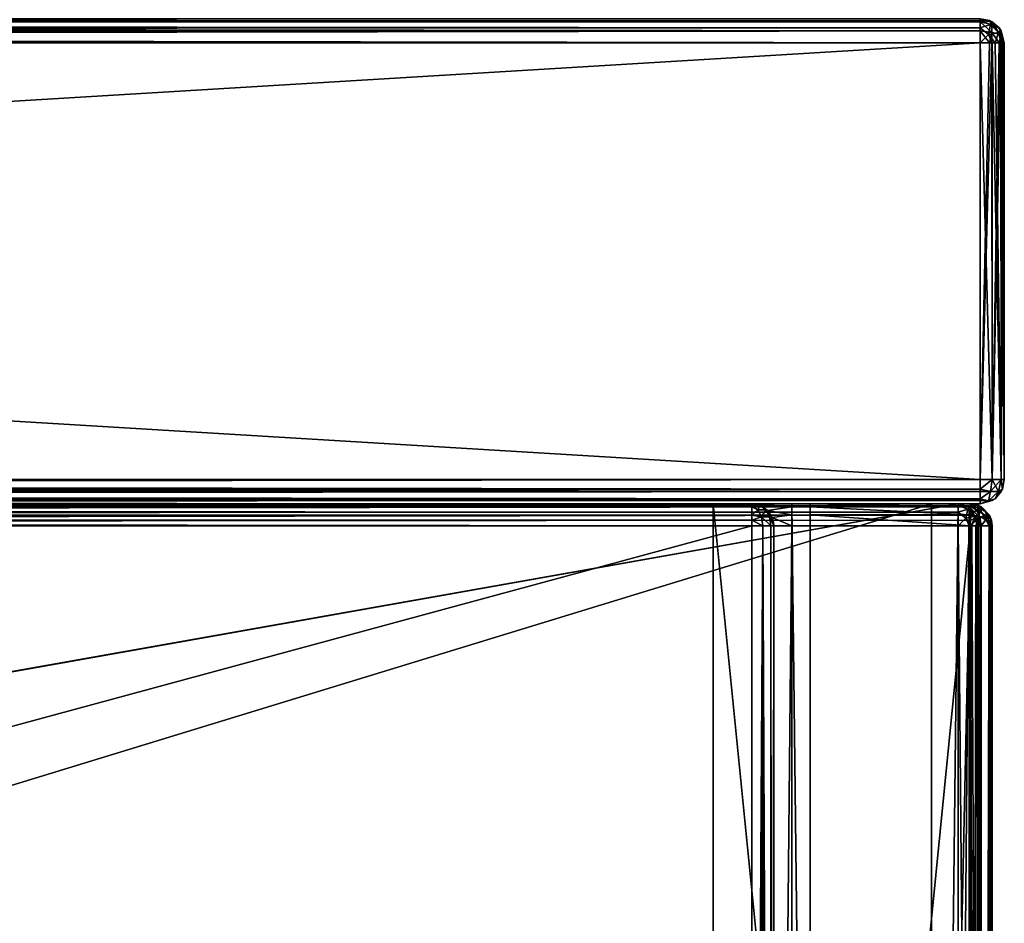
# Model space of a CAD drawing. Units: millimetres. Extents: x -300 to 300, y -145 to 262.
# Drawn here: x 219 to 300, y 95 to 170 of the extents above; entities that cross this region are included whole.
import ezdxf

# ---------------------------------------------------------------- set-up
doc = ezdxf.new("R2010")
doc.units = ezdxf.units.MM
doc.header["$LTSCALE"] = 81.481481
for name, color, linetype in [('441', 7, 'CONTINUOUS'), ('444', 7, 'CONTINUOUS'), ('445', 7, 'CONTINUOUS'), ('446', 7, 'CONTINUOUS'), ('447', 7, 'CONTINUOUS'), ('449', 7, 'CONTINUOUS'), ('450', 7, 'CONTINUOUS'), ('451', 7, 'CONTINUOUS'), ('455', 7, 'CONTINUOUS'), ('456', 7, 'CONTINUOUS'), ('457', 7, 'CONTINUOUS'), ('458', 7, 'CONTINUOUS'), ('463', 7, 'CONTINUOUS'), ('464', 7, 'CONTINUOUS'), ('465', 7, 'CONTINUOUS'), ('466', 7, 'CONTINUOUS'), ('504', 7, 'CONTINUOUS'), ('505', 7, 'CONTINUOUS'), ('506', 7, 'CONTINUOUS'), ('508', 7, 'CONTINUOUS'), ('514', 7, 'CONTINUOUS'), ('515', 7, 'CONTINUOUS'), ('517', 7, 'CONTINUOUS'), ('518', 7, 'CONTINUOUS'), ('523', 7, 'CONTINUOUS'), ('524', 7, 'CONTINUOUS'), ('529', 7, 'CONTINUOUS'), ('530', 7, 'CONTINUOUS'), ('531', 7, 'CONTINUOUS'), ('534', 7, 'CONTINUOUS'), ('535', 7, 'CONTINUOUS'), ('538', 7, 'CONTINUOUS'), ('539', 7, 'CONTINUOUS'), ('543', 7, 'CONTINUOUS'), ('557', 7, 'CONTINUOUS'), ('558', 7, 'CONTINUOUS'), ('559', 7, 'CONTINUOUS'), ('561', 7, 'CONTINUOUS'), ('562', 7, 'CONTINUOUS'), ('565', 7, 'CONTINUOUS'), ('566', 7, 'CONTINUOUS'), ('570', 7, 'CONTINUOUS'), ('572', 7, 'CONTINUOUS'), ('583', 7, 'CONTINUOUS'), ('584', 7, 'CONTINUOUS'), ('586', 7, 'CONTINUOUS'), ('587', 7, 'CONTINUOUS'), ('588', 7, 'CONTINUOUS'), ('591', 7, 'CONTINUOUS'), ('592', 7, 'CONTINUOUS')]:
    doc.layers.add(name, color=color, linetype=linetype)

msp = doc.modelspace()

# ---------------------------------------------------------------- linework, layer by layer
at = {"layer": '441', "color": 253, "linetype": 'Continuous', "true_color": 0xa0abb8}
for points in [[(-298, 130, -333), (298, 130, -333), (298, 130, 313), (-298, 130, -333)], [(-298, 130, 313), (-298, 130, -333), (298, 130, 313), (-298, 130, 313)]]:
    msp.add_3dface(points, dxfattribs=at)
at = {"layer": '444', "color": 253, "linetype": 'Continuous', "true_color": 0xa0abb8}
for points in [[(298, 168, 315), (-298, 168, 315), (298, 132, 315), (298, 168, 315)], [(298, 132, 315), (-298, 168, 315), (-298, 132, 315), (298, 132, 315)]]:
    msp.add_3dface(points, dxfattribs=at)
at = {"layer": '445', "color": 253, "linetype": 'Continuous', "true_color": 0xa0abb8}
for points in [[(300, 168, -333), (300, 168, 313), (300, 132, -333), (300, 168, -333)], [(300, 132, -333), (300, 168, 313), (300, 132, 313), (300, 132, -333)]]:
    msp.add_3dface(points, dxfattribs=at)
at = {"layer": '446', "color": 253, "linetype": 'Continuous', "true_color": 0xa0abb8}
for points in [[(-298, 168, -335), (298, 168, -335), (-298, 132, -335), (-298, 168, -335)], [(-298, 132, -335), (298, 168, -335), (298, 132, -335), (-298, 132, -335)]]:
    msp.add_3dface(points, dxfattribs=at)
at = {"layer": '447', "color": 253, "linetype": 'Continuous', "true_color": 0xa0abb8}
for points in [[(-298, 132, -335), (298, 132, -335), (298, 131.223, -334.843), (-298, 132, -335)], [(-298, 131, -334.732), (-298, 132, -335), (298, 131.021, -334.744), (-298, 131, -334.732)], [(298, 131.021, -334.744), (-298, 132, -335), (298, 131.223, -334.843), (298, 131.021, -334.744)], [(298, 130.429, -334.237), (-298, 131, -334.732), (298, 131.021, -334.744), (298, 130.429, -334.237)], [(-298, 130.268, -334), (-298, 131, -334.732), (298, 130.274, -334.011), (-298, 130.268, -334)], [(298, 130.274, -334.011), (-298, 131, -334.732), (298, 130.429, -334.237), (298, 130.274, -334.011)], [(298, 130, -333), (-298, 130.268, -334), (298, 130.274, -334.011), (298, 130, -333)], [(298, 130, -333), (-298, 130, -333), (-298, 130.268, -334), (298, 130, -333)]]:
    msp.add_3dface(points, dxfattribs=at)
at = {"layer": '449', "color": 253, "linetype": 'Continuous', "true_color": 0xa0abb8}
for points in [[(298, 132, 315), (-298, 132, 315), (-298, 131.223, 314.843), (298, 132, 315)], [(298, 132, 315), (-298, 131.223, 314.843), (298, 131.223, 314.843), (298, 132, 315)], [(-298, 131.223, 314.843), (-298, 131.021, 314.744), (298, 131.223, 314.843), (-298, 131.223, 314.843)], [(298, 131.223, 314.843), (-298, 131.021, 314.744), (298, 131.021, 314.744), (298, 131.223, 314.843)], [(-298, 131.021, 314.744), (-298, 130.429, 314.237), (298, 131.021, 314.744), (-298, 131.021, 314.744)], [(298, 131.021, 314.744), (-298, 130.429, 314.237), (298, 130.429, 314.237), (298, 131.021, 314.744)], [(-298, 130.429, 314.237), (-298, 130.274, 314.011), (298, 130.429, 314.237), (-298, 130.429, 314.237)], [(298, 130.429, 314.237), (-298, 130.274, 314.011), (298, 130.274, 314.011), (298, 130.429, 314.237)], [(-298, 130, 313), (298, 130, 313), (298, 130.274, 314.011), (-298, 130, 313)], [(-298, 130.274, 314.011), (-298, 130, 313), (298, 130.274, 314.011), (-298, 130.274, 314.011)]]:
    msp.add_3dface(points, dxfattribs=at)
at = {"layer": '450', "color": 253, "linetype": 'Continuous', "true_color": 0xa0abb8}
for points in [[(298, 168, 315), (298, 132, 315), (299, 132, 314.732), (298, 168, 315)], [(299.011, 168, 314.726), (298, 168, 315), (299, 132, 314.732), (299.011, 168, 314.726)], [(299.732, 132, 314), (299.011, 168, 314.726), (299, 132, 314.732), (299.732, 132, 314)], [(299.237, 168, 314.571), (299.011, 168, 314.726), (299.732, 132, 314), (299.237, 168, 314.571)], [(299.744, 168, 313.979), (299.237, 168, 314.571), (299.732, 132, 314), (299.744, 168, 313.979)], [(300, 132, 313), (299.744, 168, 313.979), (299.732, 132, 314), (300, 132, 313)], [(299.744, 168, 313.979), (300, 132, 313), (299.843, 168, 313.777), (299.744, 168, 313.979)], [(300, 132, 313), (300, 168, 313), (299.843, 168, 313.777), (300, 132, 313)]]:
    msp.add_3dface(points, dxfattribs=at)
at = {"layer": '451', "color": 253, "linetype": 'Continuous', "true_color": 0xa0abb8}
for points in [[(298, 170, -333), (298, 170, 313), (299, 169.732, 313), (298, 170, -333)], [(298, 170, -333), (299, 169.732, 313), (298.777, 169.843, -333), (298, 170, -333)], [(298.777, 169.843, -333), (299, 169.732, 313), (298.979, 169.744, -333), (298.777, 169.843, -333)], [(298.979, 169.744, -333), (299, 169.732, 313), (299.571, 169.237, -333), (298.979, 169.744, -333)], [(299, 169.732, 313), (299.732, 169, 313), (299.571, 169.237, -333), (299, 169.732, 313)], [(299.571, 169.237, -333), (299.732, 169, 313), (299.726, 169.011, -333), (299.571, 169.237, -333)], [(300, 168, 313), (300, 168, -333), (299.726, 169.011, -333), (300, 168, 313)], [(299.732, 169, 313), (300, 168, 313), (299.726, 169.011, -333), (299.732, 169, 313)]]:
    msp.add_3dface(points, dxfattribs=at)
at = {"layer": '455', "color": 253, "linetype": 'Continuous', "true_color": 0xa0abb8}
for points in [[(298, 170, 313), (-298, 170, 313), (-298, 169.732, 314), (298, 170, 313)], [(298, 170, 313), (-298, 169.732, 314), (298, 169.843, 313.777), (298, 170, 313)], [(298, 169.843, 313.777), (-298, 169.732, 314), (298, 169.744, 313.979), (298, 169.843, 313.777)], [(298, 169.744, 313.979), (-298, 169.732, 314), (298, 169.237, 314.571), (298, 169.744, 313.979)], [(-298, 169.732, 314), (-298, 169, 314.732), (298, 169.237, 314.571), (-298, 169.732, 314)], [(298, 169.237, 314.571), (-298, 169, 314.732), (298, 169.011, 314.726), (298, 169.237, 314.571)], [(-298, 168, 315), (298, 168, 315), (298, 169.011, 314.726), (-298, 168, 315)], [(-298, 169, 314.732), (-298, 168, 315), (298, 169.011, 314.726), (-298, 169, 314.732)]]:
    msp.add_3dface(points, dxfattribs=at)
at = {"layer": '456', "color": 253, "linetype": 'Continuous', "true_color": 0xa0abb8}
for points in [[(300, 132, -333), (300, 132, 313), (299.843, 131.223, 313), (300, 132, -333)], [(300, 132, -333), (299.843, 131.223, 313), (299.843, 131.223, -333), (300, 132, -333)], [(299.744, 131.021, 313), (299.237, 130.429, 313), (299.744, 131.021, -333), (299.744, 131.021, 313)], [(299.744, 131.021, -333), (299.237, 130.429, 313), (299.237, 130.429, -333), (299.744, 131.021, -333)], [(299.843, 131.223, 313), (299.744, 131.021, 313), (299.843, 131.223, -333), (299.843, 131.223, 313)], [(299.843, 131.223, -333), (299.744, 131.021, 313), (299.744, 131.021, -333), (299.843, 131.223, -333)], [(298, 130, 313), (298, 130, -333), (299.011, 130.274, -333), (298, 130, 313)], [(299.011, 130.274, 313), (298, 130, 313), (299.011, 130.274, -333), (299.011, 130.274, 313)], [(299.237, 130.429, 313), (299.011, 130.274, 313), (299.237, 130.429, -333), (299.237, 130.429, 313)], [(299.237, 130.429, -333), (299.011, 130.274, 313), (299.011, 130.274, -333), (299.237, 130.429, -333)]]:
    msp.add_3dface(points, dxfattribs=at)
at = {"layer": '457', "color": 253, "linetype": 'Continuous', "true_color": 0xa0abb8}
for points in [[(298, 132, -335), (298, 168, -335), (298.777, 168, -334.843), (298, 132, -335)], [(299, 132, -334.732), (298, 132, -335), (298.979, 168, -334.744), (299, 132, -334.732)], [(298.979, 168, -334.744), (298, 132, -335), (298.777, 168, -334.843), (298.979, 168, -334.744)], [(299.571, 168, -334.237), (299, 132, -334.732), (298.979, 168, -334.744), (299.571, 168, -334.237)], [(299.732, 132, -334), (299, 132, -334.732), (299.726, 168, -334.011), (299.732, 132, -334)], [(299.726, 168, -334.011), (299, 132, -334.732), (299.571, 168, -334.237), (299.726, 168, -334.011)], [(300, 168, -333), (299.732, 132, -334), (299.726, 168, -334.011), (300, 168, -333)], [(300, 168, -333), (300, 132, -333), (299.732, 132, -334), (300, 168, -333)]]:
    msp.add_3dface(points, dxfattribs=at)
at = {"layer": '458', "color": 253, "linetype": 'Continuous', "true_color": 0xa0abb8}
for points in [[(-298, 170, -333), (298, 170, -333), (298, 169.732, -334), (-298, 170, -333)], [(-298, 169.726, -334.011), (-298, 170, -333), (298, 169.732, -334), (-298, 169.726, -334.011)], [(298, 169, -334.732), (-298, 169.726, -334.011), (298, 169.732, -334), (298, 169, -334.732)], [(-298, 169.571, -334.237), (-298, 169.726, -334.011), (298, 169, -334.732), (-298, 169.571, -334.237)], [(-298, 168.979, -334.744), (-298, 169.571, -334.237), (298, 169, -334.732), (-298, 168.979, -334.744)], [(298, 168, -335), (-298, 168.979, -334.744), (298, 169, -334.732), (298, 168, -335)], [(-298, 168.979, -334.744), (298, 168, -335), (-298, 168.777, -334.843), (-298, 168.979, -334.744)], [(298, 168, -335), (-298, 168, -335), (-298, 168.777, -334.843), (298, 168, -335)]]:
    msp.add_3dface(points, dxfattribs=at)
at = {"layer": '463', "color": 253, "linetype": 'Continuous', "true_color": 0xa0abb8}
for points in [[(299, 169.732, 313), (298, 170, 313), (298, 169.843, 313.777), (299, 169.732, 313)], [(299, 169.732, 313), (298, 169.843, 313.777), (298.869, 169.515, 313.974), (299, 169.732, 313)], [(298, 169.843, 313.777), (298, 169.744, 313.979), (298, 169.237, 314.571), (298, 169.843, 313.777)], [(298, 169.843, 313.777), (298, 169.237, 314.571), (298.869, 169.515, 313.974), (298, 169.843, 313.777)], [(299, 169.732, 313), (298.869, 169.515, 313.974), (299.515, 168.869, 313.974), (299, 169.732, 313)], [(299.732, 169, 313), (299, 169.732, 313), (299.515, 168.869, 313.974), (299.732, 169, 313)], [(298, 169.237, 314.571), (298.706, 168.706, 314.733), (298.869, 169.515, 313.974), (298, 169.237, 314.571)], [(298, 168, 315), (298, 169.237, 314.571), (298, 169.011, 314.726), (298, 168, 315)], [(298, 169.237, 314.571), (298, 168, 315), (298.706, 168.706, 314.733), (298, 169.237, 314.571)], [(298.869, 169.515, 313.974), (298.706, 168.706, 314.733), (299.515, 168.869, 313.974), (298.869, 169.515, 313.974)], [(298.706, 168.706, 314.733), (299.237, 168, 314.571), (299.515, 168.869, 313.974), (298.706, 168.706, 314.733)], [(299.237, 168, 314.571), (299.744, 168, 313.979), (299.515, 168.869, 313.974), (299.237, 168, 314.571)], [(299.843, 168, 313.777), (299.732, 169, 313), (299.515, 168.869, 313.974), (299.843, 168, 313.777)], [(299.744, 168, 313.979), (299.843, 168, 313.777), (299.515, 168.869, 313.974), (299.744, 168, 313.979)], [(300, 168, 313), (299.732, 169, 313), (299.843, 168, 313.777), (300, 168, 313)], [(298, 168, 315), (299.011, 168, 314.726), (298.706, 168.706, 314.733), (298, 168, 315)], [(299.011, 168, 314.726), (299.237, 168, 314.571), (298.706, 168.706, 314.733), (299.011, 168, 314.726)]]:
    msp.add_3dface(points, dxfattribs=at)
at = {"layer": '464', "color": 253, "linetype": 'Continuous', "true_color": 0xa0abb8}
for points in [[(299, 132, 314.732), (298, 132, 315), (298, 131.223, 314.843), (299, 132, 314.732)], [(299, 132, 314.732), (298, 131.223, 314.843), (298.869, 131.026, 314.515), (299, 132, 314.732)], [(299.515, 131.026, 313.869), (299, 132, 314.732), (298.869, 131.026, 314.515), (299.515, 131.026, 313.869)], [(299.732, 132, 314), (299, 132, 314.732), (299.515, 131.026, 313.869), (299.732, 132, 314)], [(299.843, 131.223, 313), (299.732, 132, 314), (299.515, 131.026, 313.869), (299.843, 131.223, 313)], [(299.843, 131.223, 313), (300, 132, 313), (299.732, 132, 314), (299.843, 131.223, 313)], [(298, 131.223, 314.843), (298, 131.021, 314.744), (298, 130.429, 314.237), (298, 131.223, 314.843)], [(298, 131.223, 314.843), (298, 130.429, 314.237), (298.869, 131.026, 314.515), (298, 131.223, 314.843)], [(298.869, 131.026, 314.515), (298, 130.429, 314.237), (298.706, 130.267, 313.706), (298.869, 131.026, 314.515)], [(299.237, 130.429, 313), (299.515, 131.026, 313.869), (298.706, 130.267, 313.706), (299.237, 130.429, 313)], [(299.515, 131.026, 313.869), (298.869, 131.026, 314.515), (298.706, 130.267, 313.706), (299.515, 131.026, 313.869)], [(299.237, 130.429, 313), (299.744, 131.021, 313), (299.515, 131.026, 313.869), (299.237, 130.429, 313)], [(299.744, 131.021, 313), (299.843, 131.223, 313), (299.515, 131.026, 313.869), (299.744, 131.021, 313)], [(298, 130, 313), (298, 130.429, 314.237), (298, 130.274, 314.011), (298, 130, 313)], [(298, 130.429, 314.237), (298, 130, 313), (298.706, 130.267, 313.706), (298, 130.429, 314.237)], [(298, 130, 313), (299.011, 130.274, 313), (298.706, 130.267, 313.706), (298, 130, 313)], [(299.011, 130.274, 313), (299.237, 130.429, 313), (298.706, 130.267, 313.706), (299.011, 130.274, 313)]]:
    msp.add_3dface(points, dxfattribs=at)
at = {"layer": '465', "color": 253, "linetype": 'Continuous', "true_color": 0xa0abb8}
for points in [[(298, 132, -335), (299, 132, -334.732), (298, 131.223, -334.843), (298, 132, -335)], [(298, 131.223, -334.843), (299, 132, -334.732), (298.869, 131.026, -334.515), (298, 131.223, -334.843)], [(299, 132, -334.732), (299.732, 132, -334), (298.869, 131.026, -334.515), (299, 132, -334.732)], [(299.732, 132, -334), (299.515, 131.026, -333.869), (298.869, 131.026, -334.515), (299.732, 132, -334)], [(299.732, 132, -334), (299.843, 131.223, -333), (299.515, 131.026, -333.869), (299.732, 132, -334)], [(300, 132, -333), (299.843, 131.223, -333), (299.732, 132, -334), (300, 132, -333)], [(298, 131.021, -334.744), (298, 131.223, -334.843), (298.869, 131.026, -334.515), (298, 131.021, -334.744)], [(298, 130.429, -334.237), (298, 131.021, -334.744), (298.869, 131.026, -334.515), (298, 130.429, -334.237)], [(298.706, 130.267, -333.706), (298, 130.429, -334.237), (298.869, 131.026, -334.515), (298.706, 130.267, -333.706)], [(299.237, 130.429, -333), (298.706, 130.267, -333.706), (299.515, 131.026, -333.869), (299.237, 130.429, -333)], [(299.515, 131.026, -333.869), (298.706, 130.267, -333.706), (298.869, 131.026, -334.515), (299.515, 131.026, -333.869)], [(299.843, 131.223, -333), (299.744, 131.021, -333), (299.237, 130.429, -333), (299.843, 131.223, -333)], [(299.843, 131.223, -333), (299.237, 130.429, -333), (299.515, 131.026, -333.869), (299.843, 131.223, -333)], [(298, 130, -333), (299.237, 130.429, -333), (299.011, 130.274, -333), (298, 130, -333)], [(299.237, 130.429, -333), (298, 130, -333), (298.706, 130.267, -333.706), (299.237, 130.429, -333)], [(298, 130.274, -334.011), (298, 130.429, -334.237), (298.706, 130.267, -333.706), (298, 130.274, -334.011)], [(298, 130, -333), (298, 130.274, -334.011), (298.706, 130.267, -333.706), (298, 130, -333)]]:
    msp.add_3dface(points, dxfattribs=at)
at = {"layer": '466', "color": 253, "linetype": 'Continuous', "true_color": 0xa0abb8}
for points in [[(298, 170, -333), (298.777, 169.843, -333), (298, 169.732, -334), (298, 170, -333)], [(298, 169.732, -334), (298.777, 169.843, -333), (298.974, 169.515, -333.869), (298, 169.732, -334)], [(298, 169, -334.732), (298, 169.732, -334), (298.974, 168.869, -334.515), (298, 169, -334.732)], [(298.974, 168.869, -334.515), (298, 169.732, -334), (298.974, 169.515, -333.869), (298.974, 168.869, -334.515)], [(298.777, 169.843, -333), (298.979, 169.744, -333), (299.571, 169.237, -333), (298.777, 169.843, -333)], [(298.777, 169.843, -333), (299.571, 169.237, -333), (298.974, 169.515, -333.869), (298.777, 169.843, -333)], [(298.777, 168, -334.843), (298, 168, -335), (298, 169, -334.732), (298.777, 168, -334.843)], [(298.777, 168, -334.843), (298, 169, -334.732), (298.974, 168.869, -334.515), (298.777, 168, -334.843)], [(298.979, 168, -334.744), (298.777, 168, -334.843), (298.974, 168.869, -334.515), (298.979, 168, -334.744)], [(298.974, 169.515, -333.869), (299.571, 169.237, -333), (299.733, 168.706, -333.706), (298.974, 169.515, -333.869)], [(298.974, 168.869, -334.515), (298.974, 169.515, -333.869), (299.733, 168.706, -333.706), (298.974, 168.869, -334.515)], [(299.571, 168, -334.237), (298.979, 168, -334.744), (298.974, 168.869, -334.515), (299.571, 168, -334.237)], [(299.571, 168, -334.237), (298.974, 168.869, -334.515), (299.733, 168.706, -333.706), (299.571, 168, -334.237)], [(300, 168, -333), (299.571, 169.237, -333), (299.726, 169.011, -333), (300, 168, -333)], [(299.571, 169.237, -333), (300, 168, -333), (299.733, 168.706, -333.706), (299.571, 169.237, -333)], [(299.726, 168, -334.011), (299.571, 168, -334.237), (299.733, 168.706, -333.706), (299.726, 168, -334.011)], [(300, 168, -333), (299.726, 168, -334.011), (299.733, 168.706, -333.706), (300, 168, -333)]]:
    msp.add_3dface(points, dxfattribs=at)
at = {"layer": '504', "color": 253, "linetype": 'Continuous', "true_color": 0xa0abb8}
for points in [[(299, -128.2, -268.2), (299, 128.2, -268.2), (299, 128.2, 268.2), (299, -128.2, -268.2)], [(299, -128.2, 268.2), (299, -128.2, -268.2), (299, 128.2, 268.2), (299, -128.2, 268.2)]]:
    msp.add_3dface(points, dxfattribs=at)
at = {"layer": '505', "color": 253, "linetype": 'Continuous', "true_color": 0xa0abb8}
for points in [[(297.2, 130, 268.2), (-294, 130, 265), (-297.2, 130, 268.2), (297.2, 130, 268.2)], [(294, 130, 265), (-294, 130, 265), (297.2, 130, 268.2), (294, 130, 265)], [(-276, 130, -320), (276, 130, -320), (-279.2, 130, -323.2), (-276, 130, -320)], [(-279.2, 130, -323.2), (276, 130, -320), (279.2, 130, -323.2), (-279.2, 130, -323.2)], [(276, 130, -320), (276, 130, -265), (279.2, 130, -268.2), (276, 130, -320)], [(276, 130, -265), (294, 130, -265), (279.2, 130, -268.2), (276, 130, -265)], [(279.2, 130, -323.2), (276, 130, -320), (279.2, 130, -268.2), (279.2, 130, -323.2)], [(279.2, 130, -268.2), (294, 130, -265), (282.5, 130, -268.2), (279.2, 130, -268.2)], [(282.5, 130, -268.2), (294, 130, -265), (284, 130, -268.2), (282.5, 130, -268.2)], [(282.5, 130, -300), (282.5, 130, -268.2), (284, 130, -268.2), (282.5, 130, -300)], [(284, 130, -300), (282.5, 130, -300), (284, 130, -268.2), (284, 130, -300)], [(294, 130, -265), (297.2, 130, -268.2), (284, 130, -268.2), (294, 130, -265)], [(294, 130, -265), (294, 130, 265), (297.2, 130, 268.2), (294, 130, -265)], [(297.2, 130, -268.2), (294, 130, -265), (297.2, 130, 268.2), (297.2, 130, -268.2)]]:
    msp.add_3dface(points, dxfattribs=at)
at = {"layer": '506', "color": 253, "linetype": 'Continuous', "true_color": 0xa0abb8}
for points in [[(-295, 25, 270), (295, 25, 270), (-297.2, 128.2, 270), (-295, 25, 270)], [(-297.2, 128.2, 270), (295, 25, 270), (297.2, 128.2, 270), (-297.2, 128.2, 270)], [(297.2, 128.2, 270), (295, 25, 270), (297.2, -128.2, 270), (297.2, 128.2, 270)]]:
    msp.add_3dface(points, dxfattribs=at)
at = {"layer": '508', "color": 253, "linetype": 'Continuous', "true_color": 0xa0abb8}
for points in [[(282.5, 128.2, -270), (282.5, -5, -270), (281, -23.2, -270), (282.5, 128.2, -270)], [(281, 128.2, -270), (282.5, 128.2, -270), (281, -23.2, -270), (281, 128.2, -270)], [(297.2, 128.2, -270), (297.2, -128.2, -270), (284, -5, -270), (297.2, 128.2, -270)], [(284, 128.2, -270), (297.2, 128.2, -270), (284, -5, -270), (284, 128.2, -270)]]:
    msp.add_3dface(points, dxfattribs=at)
at = {"layer": '514', "color": 253, "linetype": 'Continuous', "true_color": 0xa0abb8}
for points in [[(297.2, 130, -268.2), (297.2, 130, 268.2), (297.865, 129.873, 268.2), (297.2, 130, -268.2)], [(297.652, 129.942, -268.2), (297.2, 130, -268.2), (297.865, 129.873, 268.2), (297.652, 129.942, -268.2)], [(298.081, 129.77, -268.2), (297.652, 129.942, -268.2), (297.865, 129.873, 268.2), (298.081, 129.77, -268.2)], [(298.11, 129.753, 268.2), (298.081, 129.77, -268.2), (297.865, 129.873, 268.2), (298.11, 129.753, 268.2)], [(298.753, 129.11, -268.2), (298.081, 129.77, -268.2), (298.11, 129.753, 268.2), (298.753, 129.11, -268.2)], [(298.77, 129.081, 268.2), (298.753, 129.11, -268.2), (298.11, 129.753, 268.2), (298.77, 129.081, 268.2)], [(298.873, 128.865, -268.2), (298.753, 129.11, -268.2), (298.77, 129.081, 268.2), (298.873, 128.865, -268.2)], [(298.942, 128.652, 268.2), (298.873, 128.865, -268.2), (298.77, 129.081, 268.2), (298.942, 128.652, 268.2)], [(299, 128.2, 268.2), (299, 128.2, -268.2), (298.873, 128.865, -268.2), (299, 128.2, 268.2)], [(299, 128.2, 268.2), (298.873, 128.865, -268.2), (298.942, 128.652, 268.2), (299, 128.2, 268.2)]]:
    msp.add_3dface(points, dxfattribs=at)
at = {"layer": '515', "color": 253, "linetype": 'Continuous', "true_color": 0xa0abb8}
for points in [[(297.2, 128.2, 270), (297.2, -128.2, 270), (297.865, -128.2, 269.873), (297.2, 128.2, 270)], [(298.099, 128.2, 269.759), (297.2, 128.2, 270), (297.865, -128.2, 269.873), (298.099, 128.2, 269.759)], [(298.11, -128.2, 269.753), (298.099, 128.2, 269.759), (297.865, -128.2, 269.873), (298.11, -128.2, 269.753)], [(298.759, 128.2, 269.1), (298.099, 128.2, 269.759), (298.11, -128.2, 269.753), (298.759, 128.2, 269.1)], [(298.77, -128.2, 269.081), (298.759, 128.2, 269.1), (298.11, -128.2, 269.753), (298.77, -128.2, 269.081)], [(299, -128.2, 268.2), (299, 128.2, 268.2), (298.759, 128.2, 269.1), (299, -128.2, 268.2)], [(299, -128.2, 268.2), (298.759, 128.2, 269.1), (298.942, -128.2, 268.652), (299, -128.2, 268.2)], [(298.942, -128.2, 268.652), (298.759, 128.2, 269.1), (298.77, -128.2, 269.081), (298.942, -128.2, 268.652)]]:
    msp.add_3dface(points, dxfattribs=at)
at = {"layer": '517', "color": 253, "linetype": 'Continuous', "true_color": 0xa0abb8}
for points in [[(297.2, -128.2, -270), (297.2, 128.2, -270), (297.652, 128.2, -269.942), (297.2, -128.2, -270)], [(298.081, 128.2, -269.77), (297.2, -128.2, -270), (297.652, 128.2, -269.942), (298.081, 128.2, -269.77)], [(297.2, -128.2, -270), (298.081, 128.2, -269.77), (298.099, -128.2, -269.759), (297.2, -128.2, -270)], [(298.081, 128.2, -269.77), (298.753, 128.2, -269.11), (298.099, -128.2, -269.759), (298.081, 128.2, -269.77)], [(298.099, -128.2, -269.759), (298.753, 128.2, -269.11), (298.759, -128.2, -269.1), (298.099, -128.2, -269.759)], [(298.753, 128.2, -269.11), (298.872, 128.2, -268.866), (298.759, -128.2, -269.1), (298.753, 128.2, -269.11)], [(299, 128.2, -268.2), (299, -128.2, -268.2), (298.759, -128.2, -269.1), (299, 128.2, -268.2)], [(298.872, 128.2, -268.866), (299, 128.2, -268.2), (298.759, -128.2, -269.1), (298.872, 128.2, -268.866)]]:
    msp.add_3dface(points, dxfattribs=at)
at = {"layer": '518', "color": 253, "linetype": 'Continuous', "true_color": 0xa0abb8}
for points in [[(297.2, 130, 268.2), (-297.2, 130, 268.2), (-297.2, 129.759, 269.1), (297.2, 130, 268.2)], [(297.2, 130, 268.2), (-297.2, 129.759, 269.1), (297.2, 129.872, 268.866), (297.2, 130, 268.2)], [(297.2, 129.872, 268.866), (-297.2, 129.759, 269.1), (297.2, 129.753, 269.11), (297.2, 129.872, 268.866)], [(-297.2, 129.759, 269.1), (-297.2, 129.1, 269.759), (297.2, 129.753, 269.11), (-297.2, 129.759, 269.1)], [(297.2, 129.753, 269.11), (-297.2, 129.1, 269.759), (297.2, 129.081, 269.77), (297.2, 129.753, 269.11)], [(-297.2, 129.1, 269.759), (-297.2, 128.2, 270), (297.2, 129.081, 269.77), (-297.2, 129.1, 269.759)], [(297.2, 129.081, 269.77), (-297.2, 128.2, 270), (297.2, 128.652, 269.942), (297.2, 129.081, 269.77)], [(-297.2, 128.2, 270), (297.2, 128.2, 270), (297.2, 128.652, 269.942), (-297.2, 128.2, 270)]]:
    msp.add_3dface(points, dxfattribs=at)
at = {"layer": '523', "color": 253, "linetype": 'Continuous', "true_color": 0xa0abb8}
for points in [[(297.2, 130, -268.2), (297.652, 129.942, -268.2), (297.2, 129.759, -269.1), (297.2, 130, -268.2)], [(297.2, 129.759, -269.1), (297.652, 129.942, -268.2), (297.924, 129.647, -268.988), (297.2, 129.759, -269.1)], [(297.652, 129.942, -268.2), (298.081, 129.77, -268.2), (297.924, 129.647, -268.988), (297.652, 129.942, -268.2)], [(297.2, 129.099, -269.759), (297.2, 129.759, -269.1), (297.924, 129.647, -268.988), (297.2, 129.099, -269.759)], [(297.2, 129.099, -269.759), (297.924, 129.647, -268.988), (297.924, 128.988, -269.648), (297.2, 129.099, -269.759)], [(297.2, 128.2, -270), (297.2, 129.099, -269.759), (297.924, 128.988, -269.648), (297.2, 128.2, -270)], [(298.081, 129.77, -268.2), (298.517, 129.332, -268.674), (297.924, 129.647, -268.988), (298.081, 129.77, -268.2)], [(297.924, 129.647, -268.988), (298.517, 129.332, -268.674), (298.516, 128.673, -269.333), (297.924, 129.647, -268.988)], [(297.924, 128.988, -269.648), (297.924, 129.647, -268.988), (298.516, 128.673, -269.333), (297.924, 128.988, -269.648)], [(298.081, 129.77, -268.2), (298.753, 129.11, -268.2), (298.517, 129.332, -268.674), (298.081, 129.77, -268.2)], [(298.517, 129.332, -268.674), (298.872, 128.2, -268.866), (298.516, 128.673, -269.333), (298.517, 129.332, -268.674)], [(298.753, 129.11, -268.2), (298.873, 128.865, -268.2), (298.517, 129.332, -268.674), (298.753, 129.11, -268.2)], [(298.873, 128.865, -268.2), (298.872, 128.2, -268.866), (298.517, 129.332, -268.674), (298.873, 128.865, -268.2)], [(297.652, 128.2, -269.942), (297.2, 128.2, -270), (297.924, 128.988, -269.648), (297.652, 128.2, -269.942)], [(298.081, 128.2, -269.77), (297.652, 128.2, -269.942), (297.924, 128.988, -269.648), (298.081, 128.2, -269.77)], [(298.081, 128.2, -269.77), (297.924, 128.988, -269.648), (298.516, 128.673, -269.333), (298.081, 128.2, -269.77)], [(298.753, 128.2, -269.11), (298.081, 128.2, -269.77), (298.516, 128.673, -269.333), (298.753, 128.2, -269.11)], [(298.872, 128.2, -268.866), (298.753, 128.2, -269.11), (298.516, 128.673, -269.333), (298.872, 128.2, -268.866)], [(298.873, 128.865, -268.2), (299, 128.2, -268.2), (298.872, 128.2, -268.866), (298.873, 128.865, -268.2)]]:
    msp.add_3dface(points, dxfattribs=at)
at = {"layer": '524', "color": 253, "linetype": 'Continuous', "true_color": 0xa0abb8}
for points in [[(297.2, 130, 268.2), (297.2, 129.872, 268.866), (297.865, 129.873, 268.2), (297.2, 130, 268.2)], [(297.865, 129.873, 268.2), (297.2, 129.872, 268.866), (298.332, 129.517, 268.674), (297.865, 129.873, 268.2)], [(297.2, 129.872, 268.866), (297.2, 129.753, 269.11), (297.673, 129.516, 269.333), (297.2, 129.872, 268.866)], [(297.2, 129.872, 268.866), (297.673, 129.516, 269.333), (298.332, 129.517, 268.674), (297.2, 129.872, 268.866)], [(298.11, 129.753, 268.2), (297.865, 129.873, 268.2), (298.332, 129.517, 268.674), (298.11, 129.753, 268.2)], [(297.2, 129.753, 269.11), (297.2, 129.081, 269.77), (297.673, 129.516, 269.333), (297.2, 129.753, 269.11)], [(297.673, 129.516, 269.333), (297.2, 129.081, 269.77), (297.988, 128.924, 269.648), (297.673, 129.516, 269.333)], [(297.2, 129.081, 269.77), (297.2, 128.652, 269.942), (297.988, 128.924, 269.648), (297.2, 129.081, 269.77)], [(298.332, 129.517, 268.674), (297.673, 129.516, 269.333), (298.647, 128.924, 268.988), (298.332, 129.517, 268.674)], [(297.673, 129.516, 269.333), (297.988, 128.924, 269.648), (298.647, 128.924, 268.988), (297.673, 129.516, 269.333)], [(298.77, 129.081, 268.2), (298.11, 129.753, 268.2), (298.332, 129.517, 268.674), (298.77, 129.081, 268.2)], [(298.77, 129.081, 268.2), (298.332, 129.517, 268.674), (298.647, 128.924, 268.988), (298.77, 129.081, 268.2)], [(298.942, 128.652, 268.2), (298.77, 129.081, 268.2), (298.647, 128.924, 268.988), (298.942, 128.652, 268.2)], [(297.2, 128.2, 270), (298.099, 128.2, 269.759), (297.988, 128.924, 269.648), (297.2, 128.2, 270)], [(297.2, 128.652, 269.942), (297.2, 128.2, 270), (297.988, 128.924, 269.648), (297.2, 128.652, 269.942)], [(297.988, 128.924, 269.648), (298.099, 128.2, 269.759), (298.647, 128.924, 268.988), (297.988, 128.924, 269.648)], [(298.099, 128.2, 269.759), (298.759, 128.2, 269.1), (298.647, 128.924, 268.988), (298.099, 128.2, 269.759)], [(298.759, 128.2, 269.1), (298.942, 128.652, 268.2), (298.647, 128.924, 268.988), (298.759, 128.2, 269.1)], [(298.759, 128.2, 269.1), (299, 128.2, 268.2), (298.942, 128.652, 268.2), (298.759, 128.2, 269.1)]]:
    msp.add_3dface(points, dxfattribs=at)
at = {"layer": '529', "color": 253, "linetype": 'Continuous', "true_color": 0xa0abb8}
for points in [[(-296.2, 130, 270.2), (296.2, 130, 270.2), (-296.2, 25, 270.2), (-296.2, 130, 270.2)], [(-296.2, 25, 270.2), (296.2, 130, 270.2), (-295, 25, 270.2), (-296.2, 25, 270.2)], [(-295, 25, 270.2), (296.2, 130, 270.2), (295, 25, 270.2), (-295, 25, 270.2)], [(295, 25, 270.2), (296.2, 130, 270.2), (296.2, 25, 270.2), (295, 25, 270.2)], [(296.2, 25, 270.2), (296.2, 130, 270.2), (297.098, 129.759, 270.2), (296.2, 25, 270.2)], [(297.098, 25.241, 270.2), (296.2, 25, 270.2), (297.098, 129.759, 270.2), (297.098, 25.241, 270.2)], [(297.759, 129.098, 270.2), (297.098, 25.241, 270.2), (297.098, 129.759, 270.2), (297.759, 129.098, 270.2)], [(297.759, 25.902, 270.2), (297.098, 25.241, 270.2), (297.759, 129.098, 270.2), (297.759, 25.902, 270.2)], [(298, 128.2, 270.2), (297.759, 25.902, 270.2), (297.759, 129.098, 270.2), (298, 128.2, 270.2)], [(298, 26.8, 270.2), (297.759, 25.902, 270.2), (298, 128.2, 270.2), (298, 26.8, 270.2)]]:
    msp.add_3dface(points, dxfattribs=at)
at = {"layer": '530', "color": 253, "linetype": 'Continuous', "true_color": 0xa0abb8}
for points in [[(296.2, 128.2, 296), (-296.2, 128.2, 296), (296.2, 26.8, 296), (296.2, 128.2, 296)], [(296.2, 26.8, 296), (-296.2, 128.2, 296), (-296.2, 26.8, 296), (296.2, 26.8, 296)]]:
    msp.add_3dface(points, dxfattribs=at)
at = {"layer": '531', "color": 253, "linetype": 'Continuous', "true_color": 0xa0abb8}
for points in [[(296.2, 130, 270.2), (-296.2, 130, 270.2), (296.2, 130, 294.2), (296.2, 130, 270.2)], [(296.2, 130, 294.2), (-296.2, 130, 270.2), (-296.2, 130, 294.2), (296.2, 130, 294.2)]]:
    msp.add_3dface(points, dxfattribs=at)
at = {"layer": '534', "color": 253, "linetype": 'Continuous', "true_color": 0xa0abb8}
for points in [[(298, 26.8, 270.2), (298, 128.2, 270.2), (298, 26.8, 294.2), (298, 26.8, 270.2)], [(298, 128.2, 270.2), (298, 128.2, 294.2), (298, 26.8, 294.2), (298, 128.2, 270.2)]]:
    msp.add_3dface(points, dxfattribs=at)
at = {"layer": '535', "color": 253, "linetype": 'Continuous', "true_color": 0xa0abb8}
for points in [[(296.2, 130, 294.2), (-296.2, 130, 294.2), (-296.2, 129.753, 295.11), (296.2, 130, 294.2)], [(296.2, 129.859, 294.899), (296.2, 130, 294.2), (-296.2, 129.753, 295.11), (296.2, 129.859, 294.899)], [(296.2, 129.77, 295.081), (296.2, 129.859, 294.899), (-296.2, 129.753, 295.11), (296.2, 129.77, 295.081)], [(296.2, 129.314, 295.614), (296.2, 129.77, 295.081), (-296.2, 129.614, 295.314), (296.2, 129.314, 295.614)], [(-296.2, 129.614, 295.314), (296.2, 129.77, 295.081), (-296.2, 129.753, 295.11), (-296.2, 129.614, 295.314)], [(-296.2, 129.081, 295.77), (296.2, 129.314, 295.614), (-296.2, 129.614, 295.314), (-296.2, 129.081, 295.77)], [(296.2, 129.11, 295.753), (296.2, 129.314, 295.614), (-296.2, 129.081, 295.77), (296.2, 129.11, 295.753)], [(-296.2, 128.2, 296), (296.2, 128.2, 296), (296.2, 129.11, 295.753), (-296.2, 128.2, 296)], [(-296.2, 128.2, 296), (296.2, 129.11, 295.753), (-296.2, 128.899, 295.859), (-296.2, 128.2, 296)], [(-296.2, 128.899, 295.859), (296.2, 129.11, 295.753), (-296.2, 129.081, 295.77), (-296.2, 128.899, 295.859)]]:
    msp.add_3dface(points, dxfattribs=at)
at = {"layer": '538', "color": 253, "linetype": 'Continuous', "true_color": 0xa0abb8}
for points in [[(296.2, 128.2, 296), (296.2, 26.8, 296), (297.1, 26.8, 295.759), (296.2, 128.2, 296)], [(297.11, 128.2, 295.753), (296.2, 128.2, 296), (297.1, 26.8, 295.759), (297.11, 128.2, 295.753)], [(297.759, 26.8, 295.099), (297.11, 128.2, 295.753), (297.1, 26.8, 295.759), (297.759, 26.8, 295.099)], [(297.314, 128.2, 295.614), (297.11, 128.2, 295.753), (297.759, 26.8, 295.099), (297.314, 128.2, 295.614)], [(297.77, 128.2, 295.081), (297.314, 128.2, 295.614), (297.759, 26.8, 295.099), (297.77, 128.2, 295.081)], [(298, 26.8, 294.2), (297.77, 128.2, 295.081), (297.759, 26.8, 295.099), (298, 26.8, 294.2)], [(297.77, 128.2, 295.081), (298, 26.8, 294.2), (297.859, 128.2, 294.899), (297.77, 128.2, 295.081)], [(298, 26.8, 294.2), (298, 128.2, 294.2), (297.859, 128.2, 294.899), (298, 26.8, 294.2)]]:
    msp.add_3dface(points, dxfattribs=at)
at = {"layer": '539', "color": 253, "linetype": 'Continuous', "true_color": 0xa0abb8}
for points in [[(297.098, 129.759, 270.2), (296.2, 130, 270.2), (297.1, 129.759, 294.2), (297.098, 129.759, 270.2)], [(296.2, 130, 270.2), (296.2, 130, 294.2), (297.1, 129.759, 294.2), (296.2, 130, 270.2)], [(297.759, 129.098, 270.2), (297.098, 129.759, 270.2), (297.759, 129.1, 294.2), (297.759, 129.098, 270.2)], [(297.759, 129.1, 294.2), (297.098, 129.759, 270.2), (297.1, 129.759, 294.2), (297.759, 129.1, 294.2)], [(298, 128.2, 294.2), (297.759, 129.098, 270.2), (297.759, 129.1, 294.2), (298, 128.2, 294.2)], [(298, 128.2, 270.2), (297.759, 129.098, 270.2), (298, 128.2, 294.2), (298, 128.2, 270.2)]]:
    msp.add_3dface(points, dxfattribs=at)
at = {"layer": '543', "color": 253, "linetype": 'Continuous', "true_color": 0xa0abb8}
for points in [[(297.1, 129.759, 294.2), (296.2, 130, 294.2), (296.2, 129.859, 294.899), (297.1, 129.759, 294.2)], [(297.1, 129.759, 294.2), (296.2, 129.859, 294.899), (296.982, 129.564, 295.076), (297.1, 129.759, 294.2)], [(296.2, 129.859, 294.899), (296.2, 129.77, 295.081), (296.2, 129.314, 295.614), (296.2, 129.859, 294.899)], [(296.2, 129.859, 294.899), (296.2, 129.314, 295.614), (296.982, 129.564, 295.076), (296.2, 129.859, 294.899)], [(296.982, 129.564, 295.076), (296.2, 129.314, 295.614), (296.836, 128.836, 295.759), (296.982, 129.564, 295.076)], [(296.2, 128.2, 296), (296.2, 129.314, 295.614), (296.2, 129.11, 295.753), (296.2, 128.2, 296)], [(296.2, 129.314, 295.614), (296.2, 128.2, 296), (296.836, 128.836, 295.759), (296.2, 129.314, 295.614)], [(297.564, 128.982, 295.076), (296.982, 129.564, 295.076), (296.836, 128.836, 295.759), (297.564, 128.982, 295.076)], [(297.564, 128.982, 295.076), (297.1, 129.759, 294.2), (296.982, 129.564, 295.076), (297.564, 128.982, 295.076)], [(297.759, 129.1, 294.2), (297.1, 129.759, 294.2), (297.564, 128.982, 295.076), (297.759, 129.1, 294.2)], [(297.859, 128.2, 294.899), (297.759, 129.1, 294.2), (297.564, 128.982, 295.076), (297.859, 128.2, 294.899)], [(298, 128.2, 294.2), (297.759, 129.1, 294.2), (297.859, 128.2, 294.899), (298, 128.2, 294.2)], [(296.2, 128.2, 296), (297.11, 128.2, 295.753), (296.836, 128.836, 295.759), (296.2, 128.2, 296)], [(297.314, 128.2, 295.614), (297.564, 128.982, 295.076), (296.836, 128.836, 295.759), (297.314, 128.2, 295.614)], [(297.11, 128.2, 295.753), (297.314, 128.2, 295.614), (296.836, 128.836, 295.759), (297.11, 128.2, 295.753)], [(297.314, 128.2, 295.614), (297.77, 128.2, 295.081), (297.564, 128.982, 295.076), (297.314, 128.2, 295.614)], [(297.77, 128.2, 295.081), (297.859, 128.2, 294.899), (297.564, 128.982, 295.076), (297.77, 128.2, 295.081)]]:
    msp.add_3dface(points, dxfattribs=at)
at = {"layer": '557', "color": 253, "linetype": 'Continuous', "true_color": 0xa0abb8}
for points in [[(284, 130, -300), (284, 130, -268.2), (284, 129.759, -269.098), (284, 130, -300)], [(284, 128.2, -270), (284, 130, -300), (284, 129.098, -269.759), (284, 128.2, -270)], [(284, 130, -300), (284, 128.2, -270), (284, 0, -300), (284, 130, -300)], [(284, 129.098, -269.759), (284, 130, -300), (284, 129.759, -269.098), (284, 129.098, -269.759)], [(284, 128.2, -270), (284, -5, -270), (284, 0, -300), (284, 128.2, -270)]]:
    msp.add_3dface(points, dxfattribs=at)
at = {"layer": '558', "color": 253, "linetype": 'Continuous', "true_color": 0xa0abb8}
for points in [[(282.5, 130, -268.2), (282.5, 130, -300), (282.5, 129.759, -269.098), (282.5, 130, -268.2)], [(282.5, 130, -300), (282.5, 128.2, -270), (282.5, 129.098, -269.759), (282.5, 130, -300)], [(282.5, 128.2, -270), (282.5, 130, -300), (282.5, 0, -300), (282.5, 128.2, -270)], [(282.5, 129.759, -269.098), (282.5, 130, -300), (282.5, 129.098, -269.759), (282.5, 129.759, -269.098)], [(282.5, -5, -270), (282.5, 128.2, -270), (282.5, -5, -295), (282.5, -5, -270)], [(282.5, -5, -295), (282.5, 128.2, -270), (282.5, -4.62, -296.911), (282.5, -5, -295)], [(282.5, -4.62, -296.911), (282.5, 128.2, -270), (282.5, -3.535, -298.535), (282.5, -4.62, -296.911)], [(282.5, -3.535, -298.535), (282.5, 128.2, -270), (282.5, -1.911, -299.62), (282.5, -3.535, -298.535)], [(282.5, -1.911, -299.62), (282.5, 128.2, -270), (282.5, 0, -300), (282.5, -1.911, -299.62)]]:
    msp.add_3dface(points, dxfattribs=at)
at = {"layer": '559', "color": 253, "linetype": 'Continuous', "true_color": 0xa0abb8}
for points in [[(282.5, 130, -300), (284, 130, -300), (284, 0, -300), (282.5, 130, -300)], [(282.5, 130, -300), (284, 0, -300), (282.5, 0, -300), (282.5, 130, -300)]]:
    msp.add_3dface(points, dxfattribs=at)
at = {"layer": '561', "color": 253, "linetype": 'Continuous', "true_color": 0xa0abb8}
for points in [[(-279.2, 128.2, -325), (279.2, 128.2, -325), (-279.2, -23.2, -325), (-279.2, 128.2, -325)], [(-279.2, -23.2, -325), (279.2, 128.2, -325), (279.2, -23.2, -325), (-279.2, -23.2, -325)]]:
    msp.add_3dface(points, dxfattribs=at)
at = {"layer": '562', "color": 253, "linetype": 'Continuous', "true_color": 0xa0abb8}
for points in [[(281, 128.2, -270), (281, -23.2, -270), (281, 128.2, -323.2), (281, 128.2, -270)], [(281, 128.2, -323.2), (281, -23.2, -270), (281, -23.2, -323.2), (281, 128.2, -323.2)]]:
    msp.add_3dface(points, dxfattribs=at)
at = {"layer": '565', "color": 253, "linetype": 'Continuous', "true_color": 0xa0abb8}
for points in [[(-279.2, 130, -323.2), (279.2, 130, -323.2), (279.2, 129.873, -323.865), (-279.2, 130, -323.2)], [(-279.2, 129.942, -323.652), (-279.2, 130, -323.2), (279.2, 129.873, -323.865), (-279.2, 129.942, -323.652)], [(-279.2, 129.77, -324.081), (-279.2, 129.942, -323.652), (279.2, 129.873, -323.865), (-279.2, 129.77, -324.081)], [(279.2, 129.753, -324.11), (-279.2, 129.77, -324.081), (279.2, 129.873, -323.865), (279.2, 129.753, -324.11)], [(-279.2, 129.11, -324.753), (-279.2, 129.77, -324.081), (279.2, 129.753, -324.11), (-279.2, 129.11, -324.753)], [(279.2, 129.081, -324.77), (-279.2, 129.11, -324.753), (279.2, 129.753, -324.11), (279.2, 129.081, -324.77)], [(-279.2, 128.865, -324.873), (-279.2, 129.11, -324.753), (279.2, 129.081, -324.77), (-279.2, 128.865, -324.873)], [(279.2, 128.652, -324.942), (-279.2, 128.865, -324.873), (279.2, 129.081, -324.77), (279.2, 128.652, -324.942)], [(279.2, 128.2, -325), (-279.2, 128.2, -325), (-279.2, 128.865, -324.873), (279.2, 128.2, -325)], [(279.2, 128.2, -325), (-279.2, 128.865, -324.873), (279.2, 128.652, -324.942), (279.2, 128.2, -325)]]:
    msp.add_3dface(points, dxfattribs=at)
at = {"layer": '566', "color": 253, "linetype": 'Continuous', "true_color": 0xa0abb8}
for points in [[(279.2, -23.2, -325), (279.2, 128.2, -325), (280.1, 128.2, -324.759), (279.2, -23.2, -325)], [(279.2, -23.2, -325), (280.1, 128.2, -324.759), (279.652, -23.2, -324.942), (279.2, -23.2, -325)], [(279.652, -23.2, -324.942), (280.1, 128.2, -324.759), (280.081, -23.2, -324.77), (279.652, -23.2, -324.942)], [(280.081, -23.2, -324.77), (280.1, 128.2, -324.759), (280.753, -23.2, -324.11), (280.081, -23.2, -324.77)], [(280.1, 128.2, -324.759), (280.759, 128.2, -324.099), (280.753, -23.2, -324.11), (280.1, 128.2, -324.759)], [(280.753, -23.2, -324.11), (280.759, 128.2, -324.099), (280.873, -23.2, -323.865), (280.753, -23.2, -324.11)], [(280.759, 128.2, -324.099), (281, 128.2, -323.2), (280.873, -23.2, -323.865), (280.759, 128.2, -324.099)], [(281, 128.2, -323.2), (281, -23.2, -323.2), (280.873, -23.2, -323.865), (281, 128.2, -323.2)]]:
    msp.add_3dface(points, dxfattribs=at)
at = {"layer": '570', "color": 253, "linetype": 'Continuous', "true_color": 0xa0abb8}
for points in [[(279.2, 130, -323.2), (279.2, 130, -268.2), (279.902, 129.857, -268.902), (279.2, 130, -323.2)], [(279.2, 130, -323.2), (279.902, 129.857, -268.902), (279.866, 129.872, -323.2), (279.2, 130, -323.2)], [(279.866, 129.872, -323.2), (279.902, 129.857, -268.902), (280.11, 129.753, -323.2), (279.866, 129.872, -323.2)], [(279.902, 129.857, -268.902), (280.481, 129.465, -269.481), (280.11, 129.753, -323.2), (279.902, 129.857, -268.902)], [(280.11, 129.753, -323.2), (280.481, 129.465, -269.481), (280.77, 129.081, -323.2), (280.11, 129.753, -323.2)], [(280.481, 129.465, -269.481), (280.865, 128.883, -269.865), (280.77, 129.081, -323.2), (280.481, 129.465, -269.481)], [(280.77, 129.081, -323.2), (280.865, 128.883, -269.865), (280.942, 128.652, -323.2), (280.77, 129.081, -323.2)], [(280.865, 128.883, -269.865), (281, 128.2, -270), (280.942, 128.652, -323.2), (280.865, 128.883, -269.865)], [(281, 128.2, -270), (281, 128.2, -323.2), (280.942, 128.652, -323.2), (281, 128.2, -270)]]:
    msp.add_3dface(points, dxfattribs=at)
at = {"layer": '572', "color": 253, "linetype": 'Continuous', "true_color": 0xa0abb8}
for points in [[(279.2, 130, -323.2), (279.866, 129.872, -323.2), (279.2, 129.873, -323.865), (279.2, 130, -323.2)], [(279.2, 129.873, -323.865), (279.866, 129.872, -323.2), (279.674, 129.517, -324.332), (279.2, 129.873, -323.865)], [(279.2, 129.753, -324.11), (279.2, 129.873, -323.865), (279.674, 129.517, -324.332), (279.2, 129.753, -324.11)], [(279.674, 129.517, -324.332), (279.866, 129.872, -323.2), (280.333, 129.516, -323.673), (279.674, 129.517, -324.332)], [(279.866, 129.872, -323.2), (280.11, 129.753, -323.2), (280.333, 129.516, -323.673), (279.866, 129.872, -323.2)], [(279.2, 129.081, -324.77), (279.2, 129.753, -324.11), (279.674, 129.517, -324.332), (279.2, 129.081, -324.77)], [(279.988, 128.924, -324.647), (279.2, 129.081, -324.77), (279.674, 129.517, -324.332), (279.988, 128.924, -324.647)], [(279.2, 128.652, -324.942), (279.2, 129.081, -324.77), (279.988, 128.924, -324.647), (279.2, 128.652, -324.942)], [(279.988, 128.924, -324.647), (279.674, 129.517, -324.332), (280.333, 129.516, -323.673), (279.988, 128.924, -324.647)], [(280.648, 128.924, -323.988), (279.988, 128.924, -324.647), (280.333, 129.516, -323.673), (280.648, 128.924, -323.988)], [(280.11, 129.753, -323.2), (280.77, 129.081, -323.2), (280.333, 129.516, -323.673), (280.11, 129.753, -323.2)], [(280.77, 129.081, -323.2), (280.648, 128.924, -323.988), (280.333, 129.516, -323.673), (280.77, 129.081, -323.2)], [(280.77, 129.081, -323.2), (280.942, 128.652, -323.2), (280.648, 128.924, -323.988), (280.77, 129.081, -323.2)], [(280.1, 128.2, -324.759), (279.2, 128.652, -324.942), (279.988, 128.924, -324.647), (280.1, 128.2, -324.759)], [(280.1, 128.2, -324.759), (279.2, 128.2, -325), (279.2, 128.652, -324.942), (280.1, 128.2, -324.759)], [(280.759, 128.2, -324.099), (280.1, 128.2, -324.759), (279.988, 128.924, -324.647), (280.759, 128.2, -324.099)], [(280.759, 128.2, -324.099), (279.988, 128.924, -324.647), (280.648, 128.924, -323.988), (280.759, 128.2, -324.099)], [(280.942, 128.652, -323.2), (281, 128.2, -323.2), (280.648, 128.924, -323.988), (280.942, 128.652, -323.2)], [(281, 128.2, -323.2), (280.759, 128.2, -324.099), (280.648, 128.924, -323.988), (281, 128.2, -323.2)]]:
    msp.add_3dface(points, dxfattribs=at)
at = {"layer": '583', "color": 253, "linetype": 'Continuous', "true_color": 0xa0abb8}
for points in [[(279.2, 130, -268.2), (282.5, 130, -268.2), (282.5, 129.759, -269.098), (279.2, 130, -268.2)], [(279.2, 130, -268.2), (282.5, 129.759, -269.098), (279.902, 129.857, -268.902), (279.2, 130, -268.2)], [(279.902, 129.857, -268.902), (282.5, 129.759, -269.098), (280.481, 129.465, -269.481), (279.902, 129.857, -268.902)], [(282.5, 129.759, -269.098), (282.5, 129.098, -269.759), (280.481, 129.465, -269.481), (282.5, 129.759, -269.098)], [(280.481, 129.465, -269.481), (282.5, 129.098, -269.759), (280.865, 128.883, -269.865), (280.481, 129.465, -269.481)], [(282.5, 129.098, -269.759), (282.5, 128.2, -270), (280.865, 128.883, -269.865), (282.5, 129.098, -269.759)], [(282.5, 128.2, -270), (281, 128.2, -270), (280.865, 128.883, -269.865), (282.5, 128.2, -270)]]:
    msp.add_3dface(points, dxfattribs=at)
at = {"layer": '584', "color": 253, "linetype": 'Continuous', "true_color": 0xa0abb8}
for points in [[(284, 130, -268.2), (297.2, 130, -268.2), (297.2, 129.759, -269.1), (284, 130, -268.2)], [(284, 129.759, -269.098), (284, 130, -268.2), (297.2, 129.759, -269.1), (284, 129.759, -269.098)], [(284, 129.098, -269.759), (284, 129.759, -269.098), (297.2, 129.099, -269.759), (284, 129.098, -269.759)], [(297.2, 129.099, -269.759), (284, 129.759, -269.098), (297.2, 129.759, -269.1), (297.2, 129.099, -269.759)], [(297.2, 128.2, -270), (284, 129.098, -269.759), (297.2, 129.099, -269.759), (297.2, 128.2, -270)], [(297.2, 128.2, -270), (284, 128.2, -270), (284, 129.098, -269.759), (297.2, 128.2, -270)]]:
    msp.add_3dface(points, dxfattribs=at)
at = {"layer": '586', "color": 253, "linetype": 'Continuous', "true_color": 0xa0abb8}
for points in [[(-294, 130, 265), (294, 130, 265), (-294, -50, 265), (-294, 130, 265)], [(-294, -50, 265), (294, 130, 265), (294, -50, 265), (-294, -50, 265)]]:
    msp.add_3dface(points, dxfattribs=at)
at = {"layer": '587', "color": 253, "linetype": 'Continuous', "true_color": 0xa0abb8}
for points in [[(294, 130, 265), (294, 130, -265), (294, -50, 265), (294, 130, 265)], [(294, 130, -265), (294, -50, -265), (294, -50, 265), (294, 130, -265)]]:
    msp.add_3dface(points, dxfattribs=at)
at = {"layer": '588', "color": 253, "linetype": 'Continuous', "true_color": 0xa0abb8}
for points in [[(294, 130, -265), (276, 130, -265), (294, -50, -265), (294, 130, -265)], [(294, -50, -265), (276, 130, -265), (276, -24, -265), (294, -50, -265)]]:
    msp.add_3dface(points, dxfattribs=at)
at = {"layer": '591', "color": 253, "linetype": 'Continuous', "true_color": 0xa0abb8}
for points in [[(276, 130, -265), (276, 130, -320), (276, -24, -320), (276, 130, -265)], [(276, -24, -265), (276, 130, -265), (276, -24, -320), (276, -24, -265)]]:
    msp.add_3dface(points, dxfattribs=at)
at = {"layer": '592', "color": 253, "linetype": 'Continuous', "true_color": 0xa0abb8}
for points in [[(276, 130, -320), (-276, 130, -320), (276, -24, -320), (276, 130, -320)], [(-276, 130, -320), (-276, -24, -320), (276, -24, -320), (-276, 130, -320)]]:
    msp.add_3dface(points, dxfattribs=at)

doc.saveas('drawing.dxf')
